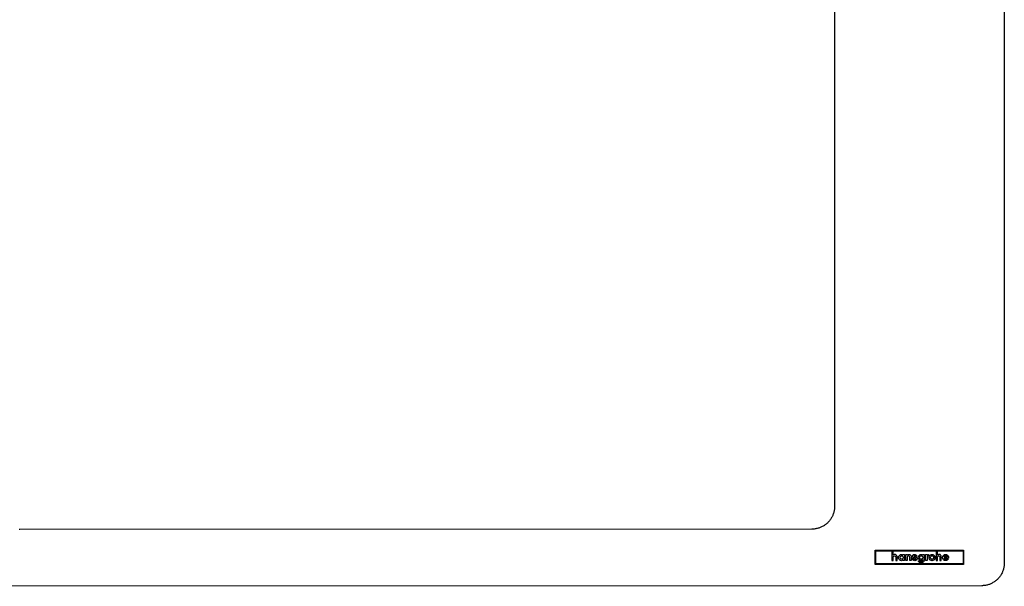
# Model space of a CAD drawing. Units: millimetres. Extents: x -892 to 1004, y -637 to 368.
# Drawn here: x 569 to 1004, y -637 to -387 of the extents above; entities that cross this region are included whole.
import ezdxf

# ---------------------------------------------------------------- set-up
doc = ezdxf.new("R2010")
doc.units = ezdxf.units.MM
doc.header["$MEASUREMENT"] = 0
doc.layers.add('Make2D$visible$lines', color=7, linetype='Continuous', true_color=0x000000)

msp = doc.modelspace()

# ---------------------------------------------------------------- linework, layer by layer
at = {"layer": 'Make2D$visible$lines', "color": 7, "true_color": 0xffffff}
for p, q in [((1004.35, -146.58), (1004.5, -626.58)), ((929.37, -221.6), (929.49, -601.6)), ((929.02, -604.63), (928.91, -604.95)), ((929.12, -604.3), (929.02, -604.63)), ((929.21, -603.97), (929.12, -604.3)), ((929.28, -603.64), (929.21, -603.97)), ((929.35, -603.3), (929.28, -603.64)), ((929.4, -602.97), (929.35, -603.3)), ((929.44, -602.63), (929.4, -602.97)), ((929.47, -602.29), (929.44, -602.63)), ((929.48, -601.95), (929.47, -602.29)), ((929.49, -601.6), (929.48, -601.95)), ((926.32, -608.91), (926.06, -609.14)), ((926.56, -608.68), (926.32, -608.91)), ((926.8, -608.43), (926.56, -608.68)), ((927.03, -608.18), (926.8, -608.43)), ((927.25, -607.92), (927.03, -608.18)), ((927.46, -607.65), (927.25, -607.92)), ((927.66, -607.37), (927.46, -607.65)), ((927.85, -607.09), (927.66, -607.37)), ((928.04, -606.8), (927.85, -607.09)), ((928.21, -606.51), (928.04, -606.8)), ((928.37, -606.2), (928.21, -606.51)), ((928.52, -605.9), (928.37, -606.2)), ((928.66, -605.59), (928.52, -605.9)), ((928.79, -605.27), (928.66, -605.59)), ((928.91, -604.95), (928.79, -605.27)), ((569.49, -611.71), (569.15, -611.71)), ((919.49, -611.61), (569.49, -611.71)), ((919.83, -611.6), (919.49, -611.61)), ((920.18, -611.58), (919.83, -611.6)), ((920.52, -611.55), (920.18, -611.58)), ((920.85, -611.51), (920.52, -611.55)), ((921.19, -611.46), (920.85, -611.51)), ((921.53, -611.4), (921.19, -611.46)), ((921.86, -611.32), (921.53, -611.4)), ((922.19, -611.24), (921.86, -611.32)), ((922.52, -611.14), (922.19, -611.24)), ((922.84, -611.03), (922.52, -611.14)), ((923.16, -610.91), (922.84, -611.03)), ((923.48, -610.78), (923.16, -610.91)), ((923.79, -610.64), (923.48, -610.78)), ((924.09, -610.48), (923.79, -610.64)), ((924.39, -610.32), (924.09, -610.48)), ((924.69, -610.15), (924.39, -610.32)), ((924.98, -609.97), (924.69, -610.15)), ((925.26, -609.77), (924.98, -609.97)), ((925.54, -609.57), (925.26, -609.77)), ((925.8, -609.36), (925.54, -609.57)), ((926.06, -609.14), (925.8, -609.36)), ((947.46, -620.94), (986.54, -620.93)), ((947.46, -627.25), (947.46, -620.94)), ((947.72, -626.99), (947.72, -621.2)), ((947.72, -621.2), (954.85, -621.2)), ((954.85, -621.2), (954.86, -625.47)), ((955.46, -621.2), (974.41, -621.19)), ((955.46, -623.04), (955.46, -621.2)), ((974.41, -621.19), (974.41, -625.46)), ((975.01, -623.04), (975.01, -621.19)), ((975.01, -621.19), (986.29, -621.19)), ((986.29, -621.19), (986.29, -626.98)), ((986.54, -620.93), (986.54, -627.24)), ((954.86, -625.47), (955.46, -625.47)), ((955.65, -622.9), (955.46, -623.04)), ((955.46, -623.91), (955.54, -623.66)), ((955.46, -625.47), (955.46, -623.91)), ((955.54, -623.66), (955.72, -623.48)), ((955.88, -622.81), (955.65, -622.9)), ((955.72, -623.48), (955.98, -623.41)), ((956.15, -622.78), (955.88, -622.81)), ((955.98, -623.41), (956.24, -623.48)), ((956.4, -622.81), (956.15, -622.78)), ((956.24, -623.48), (956.43, -623.66)), ((956.61, -622.9), (956.4, -622.81)), ((956.43, -623.66), (956.5, -623.91)), ((956.5, -623.91), (956.5, -625.47)), ((956.5, -625.47), (957.09, -625.47)), ((956.79, -623.03), (956.61, -622.9)), ((956.93, -623.2), (956.79, -623.03)), ((957.03, -623.41), (956.93, -623.2)), ((957.09, -623.64), (957.03, -623.41)), ((957.09, -625.47), (957.09, -623.64)), ((957.73, -624.15), (957.75, -623.93)), ((957.75, -624.38), (957.73, -624.15)), ((957.75, -623.93), (957.8, -623.73)), ((957.8, -624.59), (957.75, -624.38)), ((957.8, -623.73), (957.88, -623.53)), ((957.88, -624.78), (957.8, -624.59)), ((957.88, -623.53), (957.99, -623.35)), ((957.99, -624.96), (957.88, -624.78)), ((957.99, -623.35), (958.12, -623.19)), ((958.12, -625.12), (957.99, -624.96)), ((958.12, -623.19), (958.28, -623.05)), ((958.28, -625.26), (958.12, -625.12)), ((958.28, -623.05), (958.45, -622.94)), ((958.45, -625.37), (958.28, -625.26)), ((958.42, -624.15), (958.46, -623.91)), ((958.46, -624.39), (958.42, -624.15)), ((958.45, -622.94), (958.64, -622.85)), ((958.64, -625.46), (958.45, -625.37)), ((958.46, -623.91), (958.56, -623.71)), ((958.56, -624.6), (958.46, -624.39)), ((958.56, -623.71), (958.72, -623.54)), ((958.72, -624.77), (958.56, -624.6)), ((958.64, -622.85), (958.85, -622.8)), ((958.85, -625.51), (958.64, -625.46)), ((958.72, -623.54), (958.92, -623.43)), ((958.92, -624.87), (958.72, -624.77)), ((958.85, -622.8), (959.06, -622.78)), ((959.06, -625.53), (958.85, -625.51)), ((958.92, -623.43), (959.14, -623.4)), ((959.14, -624.91), (958.92, -624.87)), ((959.06, -622.78), (959.36, -622.82)), ((959.36, -625.49), (959.06, -625.53)), ((959.14, -623.4), (959.37, -623.43)), ((959.37, -624.87), (959.14, -624.91)), ((959.36, -622.82), (959.59, -622.94)), ((959.58, -625.38), (959.36, -625.49)), ((959.37, -623.43), (959.57, -623.54)), ((959.57, -624.77), (959.37, -624.87)), ((959.57, -623.54), (959.73, -623.71)), ((959.73, -624.6), (959.57, -624.77)), ((959.8, -625.21), (959.58, -625.38)), ((959.59, -622.94), (959.81, -623.11)), ((959.73, -623.71), (959.84, -623.91)), ((959.84, -624.39), (959.73, -624.6)), ((959.8, -625.47), (959.8, -625.21)), ((960.4, -625.47), (959.8, -625.47)), ((959.81, -623.11), (959.81, -622.83)), ((959.81, -622.83), (960.4, -622.83)), ((959.84, -623.91), (959.87, -624.15)), ((959.87, -624.15), (959.84, -624.39)), ((960.4, -622.83), (960.4, -625.47)), ((961.04, -625.47), (961.04, -622.83)), ((961.04, -622.83), (961.6, -622.83)), ((961.64, -625.47), (961.04, -625.47)), ((961.6, -622.83), (961.59, -623.08)), ((961.59, -623.08), (961.79, -622.92)), ((961.71, -623.67), (961.64, -623.92)), ((961.64, -623.92), (961.64, -625.47)), ((961.9, -623.49), (961.71, -623.67)), ((961.79, -622.92), (962.04, -622.82)), ((962.17, -623.42), (961.9, -623.49)), ((962.04, -622.82), (962.32, -622.78)), ((962.45, -623.49), (962.17, -623.42)), ((962.32, -622.78), (962.54, -622.8)), ((962.65, -623.67), (962.45, -623.49)), ((962.54, -622.8), (962.75, -622.88)), ((962.72, -623.92), (962.65, -623.67)), ((962.72, -625.47), (962.72, -623.92)), ((963.32, -625.47), (962.72, -625.47)), ((962.75, -622.88), (962.94, -622.99)), ((962.94, -622.99), (963.09, -623.13)), ((963.09, -623.13), (963.2, -623.31)), ((963.2, -623.31), (963.28, -623.5)), ((963.28, -623.5), (963.31, -623.72)), ((963.31, -623.72), (963.32, -625.47)), ((963.83, -624.6), (964.47, -624.6)), ((963.86, -624.79), (963.83, -624.6)), ((963.93, -624.96), (963.86, -624.79)), ((963.87, -623.69), (963.89, -623.48)), ((963.93, -623.9), (963.87, -623.69)), ((963.89, -623.48), (963.96, -623.28)), ((964.06, -624.07), (963.93, -623.9)), ((964.04, -625.12), (963.93, -624.96)), ((963.96, -623.28), (964.07, -623.11)), ((964.18, -625.26), (964.04, -625.12)), ((964.25, -624.21), (964.06, -624.07)), ((964.07, -623.11), (964.22, -622.98)), ((964.34, -625.38), (964.18, -625.26)), ((964.22, -622.98), (964.41, -622.88)), ((964.48, -624.31), (964.25, -624.21)), ((964.53, -625.46), (964.34, -625.38)), ((964.41, -622.88), (964.63, -622.81)), ((964.52, -623.43), (964.46, -623.55)), ((964.46, -623.55), (964.53, -623.68)), ((964.47, -624.6), (964.54, -624.79)), ((964.74, -624.39), (964.48, -624.31)), ((964.66, -623.35), (964.52, -623.43)), ((964.53, -623.68), (964.68, -623.76)), ((964.74, -625.52), (964.53, -625.46)), ((964.54, -624.79), (964.71, -624.93)), ((964.63, -622.81), (964.87, -622.79)), ((964.85, -623.32), (964.66, -623.35)), ((964.68, -623.76), (964.85, -623.8)), ((964.71, -624.93), (964.96, -624.99)), ((965.15, -624.46), (964.74, -624.39)), ((964.96, -625.54), (964.74, -625.52)), ((965.05, -623.36), (964.85, -623.32)), ((964.85, -623.8), (965.26, -623.89)), ((964.87, -622.79), (965.13, -622.82)), ((964.96, -624.99), (965.19, -624.95)), ((965.21, -625.51), (964.96, -625.54)), ((965.21, -623.47), (965.05, -623.36)), ((965.13, -622.82), (965.37, -622.9)), ((965.31, -624.55), (965.15, -624.46)), ((965.19, -624.95), (965.34, -624.84)), ((965.27, -623.6), (965.21, -623.47)), ((965.43, -625.44), (965.21, -625.51)), ((965.26, -623.89), (965.5, -623.95)), ((965.94, -623.6), (965.27, -623.6)), ((965.38, -624.67), (965.31, -624.55)), ((965.34, -624.84), (965.38, -624.67)), ((965.37, -622.9), (965.58, -623.03)), ((965.62, -625.34), (965.43, -625.44)), ((965.5, -623.95), (965.7, -624.06)), ((965.58, -623.03), (965.75, -623.19)), ((965.77, -625.19), (965.62, -625.34)), ((965.7, -624.06), (965.85, -624.2)), ((965.75, -623.19), (965.87, -623.38)), ((965.89, -625.02), (965.77, -625.19)), ((965.85, -624.2), (965.95, -624.38)), ((965.87, -623.38), (965.94, -623.6)), ((965.97, -624.82), (965.89, -625.02)), ((965.95, -624.38), (965.99, -624.61)), ((965.99, -624.61), (965.97, -624.82)), ((966.47, -624.13), (966.49, -623.92)), ((966.49, -624.34), (966.47, -624.13)), ((966.49, -623.92), (966.54, -623.71)), ((966.54, -624.54), (966.49, -624.34)), ((966.59, -625.84), (966.5, -625.64)), ((966.5, -625.64), (967.13, -625.64)), ((966.54, -623.71), (966.62, -623.52)), ((966.62, -624.74), (966.54, -624.54)), ((966.72, -626.02), (966.59, -625.84)), ((966.62, -623.52), (966.72, -623.35)), ((966.72, -624.91), (966.62, -624.74)), ((966.72, -623.35), (966.85, -623.19)), ((966.85, -625.07), (966.72, -624.91)), ((966.88, -626.17), (966.72, -626.02)), ((966.85, -623.19), (967, -623.05)), ((966.99, -625.2), (966.85, -625.07)), ((967.07, -626.3), (966.88, -626.17)), ((967.16, -625.31), (966.99, -625.2)), ((967, -623.05), (967.17, -622.94)), ((967.06, -624.14), (967.1, -623.9)), ((967.1, -624.38), (967.06, -624.14)), ((967.28, -626.4), (967.07, -626.3)), ((967.1, -623.9), (967.2, -623.7)), ((967.2, -624.58), (967.1, -624.38)), ((967.13, -625.64), (967.3, -625.79)), ((967.35, -625.39), (967.16, -625.31)), ((967.17, -622.94), (967.35, -622.85)), ((967.2, -623.7), (967.36, -623.53)), ((967.36, -624.74), (967.2, -624.58)), ((967.51, -626.46), (967.28, -626.4)), ((967.3, -625.79), (967.5, -625.88)), ((967.35, -622.85), (967.55, -622.8)), ((967.55, -625.44), (967.35, -625.39)), ((967.36, -623.53), (967.56, -623.43)), ((967.56, -624.85), (967.36, -624.74)), ((967.5, -625.88), (967.73, -625.92)), ((967.76, -626.48), (967.51, -626.46)), ((967.55, -622.8), (967.75, -622.78)), ((967.76, -625.46), (967.55, -625.44)), ((967.56, -623.43), (967.79, -623.39)), ((967.79, -624.88), (967.56, -624.85)), ((967.73, -625.92), (967.95, -625.89)), ((967.75, -622.78), (968.07, -622.82)), ((968.04, -625.41), (967.76, -625.46)), ((967.98, -626.45), (967.76, -626.48)), ((967.79, -623.39), (968.02, -623.43)), ((968.02, -624.85), (967.79, -624.88)), ((967.95, -625.89), (968.14, -625.81)), ((968.2, -626.39), (967.98, -626.45)), ((968.02, -623.43), (968.22, -623.53)), ((968.22, -624.74), (968.02, -624.85)), ((968.31, -625.26), (968.04, -625.41)), ((968.07, -622.82), (968.33, -622.92)), ((968.14, -625.81), (968.31, -625.68)), ((968.4, -626.29), (968.2, -626.39)), ((968.22, -623.53), (968.37, -623.69)), ((968.37, -624.58), (968.22, -624.74)), ((968.55, -625.05), (968.31, -625.26)), ((968.31, -625.68), (968.43, -625.52)), ((968.33, -622.92), (968.54, -623.09)), ((968.37, -623.69), (968.48, -623.9)), ((968.48, -624.38), (968.37, -624.58)), ((968.59, -626.16), (968.4, -626.29)), ((968.43, -625.52), (968.51, -625.32)), ((968.48, -623.9), (968.51, -624.14)), ((968.51, -624.14), (968.48, -624.38)), ((968.51, -625.32), (968.54, -625.1)), ((968.54, -623.09), (968.54, -622.83)), ((968.54, -622.83), (969.09, -622.83)), ((968.54, -625.09), (968.55, -625.06)), ((968.54, -625.1), (968.54, -625.09)), ((968.55, -625.06), (968.55, -625.05)), ((968.76, -626.01), (968.59, -626.16)), ((968.89, -625.84), (968.76, -626.01)), ((969, -625.67), (968.89, -625.84)), ((969.07, -625.48), (969, -625.67)), ((969.09, -625.3), (969.07, -625.48)), ((969.09, -622.83), (969.09, -625.3)), ((969.74, -625.47), (969.74, -622.83)), ((969.74, -622.83), (970.32, -622.83)), ((970.37, -625.47), (969.74, -625.47)), ((970.32, -622.83), (970.32, -623.07)), ((970.32, -623.07), (970.47, -622.92)), ((970.46, -623.59), (970.37, -623.82)), ((970.37, -623.82), (970.37, -625.47)), ((970.68, -623.43), (970.46, -623.59)), ((970.47, -622.92), (970.7, -622.81)), ((970.98, -623.35), (970.68, -623.43)), ((970.7, -622.81), (970.98, -622.78)), ((970.98, -622.78), (970.98, -623.35)), ((971.24, -624.18), (971.26, -623.95)), ((971.26, -624.4), (971.24, -624.18)), ((971.26, -623.95), (971.31, -623.74)), ((971.31, -624.61), (971.26, -624.4)), ((971.31, -623.74), (971.39, -623.55)), ((971.39, -624.8), (971.31, -624.61)), ((971.39, -623.55), (971.5, -623.37)), ((971.5, -624.98), (971.39, -624.8)), ((971.5, -623.37), (971.63, -623.21)), ((971.63, -625.14), (971.5, -624.98)), ((971.63, -623.21), (971.78, -623.07)), ((971.78, -625.27), (971.63, -625.14)), ((971.78, -623.07), (971.96, -622.96)), ((971.96, -625.38), (971.78, -625.27)), ((971.85, -624.18), (971.88, -623.94)), ((971.88, -624.42), (971.85, -624.18)), ((971.88, -623.94), (971.98, -623.73)), ((971.98, -624.62), (971.88, -624.42)), ((971.96, -622.96), (972.15, -622.87)), ((972.15, -625.47), (971.96, -625.38)), ((971.98, -623.73), (972.14, -623.56)), ((972.14, -624.79), (971.98, -624.62)), ((972.14, -623.56), (972.33, -623.46)), ((972.33, -624.89), (972.14, -624.79)), ((972.15, -622.87), (972.35, -622.82)), ((972.35, -625.52), (972.15, -625.47)), ((972.33, -623.46), (972.56, -623.42)), ((972.57, -624.93), (972.33, -624.89)), ((972.35, -622.82), (972.56, -622.8)), ((972.57, -625.53), (972.35, -625.52)), ((972.56, -622.8), (972.78, -622.82)), ((972.56, -623.42), (972.79, -623.46)), ((972.79, -624.89), (972.57, -624.93)), ((972.78, -625.52), (972.57, -625.53)), ((972.78, -622.82), (972.98, -622.87)), ((972.98, -625.47), (972.78, -625.52)), ((972.79, -623.46), (972.99, -623.56)), ((972.99, -624.79), (972.79, -624.89)), ((972.98, -622.87), (973.17, -622.96)), ((973.17, -625.38), (972.98, -625.47)), ((972.99, -623.56), (973.14, -623.73)), ((973.14, -624.62), (972.99, -624.79)), ((973.14, -623.73), (973.25, -623.94)), ((973.25, -624.41), (973.14, -624.62)), ((973.17, -622.96), (973.35, -623.07)), ((973.35, -625.27), (973.17, -625.38)), ((973.25, -623.94), (973.28, -624.18)), ((973.28, -624.18), (973.25, -624.41)), ((973.35, -623.07), (973.5, -623.2)), ((973.5, -625.14), (973.35, -625.27)), ((973.5, -623.2), (973.63, -623.36)), ((973.63, -624.98), (973.5, -625.14)), ((973.63, -623.36), (973.74, -623.54)), ((973.74, -624.8), (973.63, -624.98)), ((973.74, -623.54), (973.82, -623.74)), ((973.82, -624.61), (973.74, -624.8)), ((973.82, -623.74), (973.87, -623.95)), ((973.87, -624.4), (973.82, -624.61)), ((973.87, -623.95), (973.89, -624.18)), ((973.89, -624.18), (973.87, -624.4)), ((974.41, -625.46), (975.01, -625.46)), ((975.21, -622.89), (975.01, -623.04)), ((975.01, -623.89), (975.09, -623.64)), ((975.01, -625.46), (975.01, -623.89)), ((975.09, -623.64), (975.27, -623.46)), ((975.44, -622.8), (975.21, -622.89)), ((975.27, -623.46), (975.53, -623.39)), ((975.7, -622.76), (975.44, -622.8)), ((975.53, -623.39), (975.8, -623.46)), ((975.95, -622.79), (975.7, -622.76)), ((975.8, -623.46), (975.99, -623.64)), ((976.16, -622.88), (975.95, -622.79)), ((975.99, -623.64), (976.05, -623.89)), ((976.05, -623.89), (976.06, -625.46)), ((976.06, -625.46), (976.64, -625.46)), ((976.35, -623.01), (976.16, -622.88)), ((976.49, -623.18), (976.35, -623.01)), ((976.59, -623.4), (976.49, -623.18)), ((976.66, -623.64), (976.59, -623.4)), ((976.64, -625.46), (976.66, -623.64)), ((977.24, -624.15), (977.26, -623.93)), ((977.26, -624.37), (977.24, -624.15)), ((977.26, -623.93), (977.31, -623.71)), ((977.31, -624.58), (977.26, -624.37)), ((977.31, -623.71), (977.39, -623.52)), ((977.39, -624.78), (977.31, -624.58)), ((977.39, -623.52), (977.5, -623.34)), ((977.5, -624.96), (977.39, -624.78)), ((977.5, -623.34), (977.63, -623.18)), ((977.63, -625.12), (977.5, -624.96)), ((977.63, -623.18), (977.78, -623.04)), ((977.78, -625.26), (977.63, -625.12)), ((977.78, -623.04), (977.95, -622.93)), ((977.95, -625.37), (977.78, -625.26)), ((979.86, -624.38), (977.85, -624.38)), ((977.85, -624.38), (977.94, -624.6)), ((977.9, -623.83), (978.04, -623.6)), ((979.24, -623.83), (977.9, -623.83)), ((977.94, -624.6), (978.1, -624.77)), ((977.95, -622.93), (978.14, -622.85)), ((978.14, -625.45), (977.95, -625.37)), ((978.04, -623.6), (978.27, -623.43)), ((978.1, -624.77), (978.31, -624.88)), ((978.14, -622.85), (978.34, -622.79)), ((978.34, -625.5), (978.14, -625.45)), ((978.27, -623.43), (978.56, -623.36)), ((978.31, -624.88), (978.55, -624.92)), ((978.34, -622.79), (978.55, -622.78)), ((978.55, -625.52), (978.34, -625.5)), ((978.55, -622.78), (978.77, -622.79)), ((978.55, -624.92), (978.78, -624.89)), ((978.79, -625.5), (978.55, -625.52)), ((978.56, -623.36), (978.87, -623.42)), ((978.77, -622.79), (978.97, -622.85)), ((978.78, -624.89), (978.98, -624.82)), ((979, -625.44), (978.79, -625.5)), ((978.87, -623.42), (979.1, -623.59)), ((978.97, -622.85), (979.16, -622.93)), ((978.98, -624.82), (979.13, -624.69)), ((979.21, -625.35), (979, -625.44)), ((979.1, -623.59), (979.24, -623.83)), ((979.13, -624.69), (979.78, -624.69)), ((979.16, -622.93), (979.33, -623.04)), ((979.39, -625.23), (979.21, -625.35)), ((979.33, -623.04), (979.48, -623.18)), ((979.55, -625.08), (979.39, -625.23)), ((979.48, -623.18), (979.61, -623.34)), ((979.68, -624.9), (979.55, -625.08)), ((979.61, -623.34), (979.71, -623.52)), ((979.78, -624.69), (979.68, -624.9)), ((979.71, -623.52), (979.79, -623.71)), ((979.79, -623.71), (979.84, -623.92)), ((979.84, -623.92), (979.86, -624.15)), ((979.86, -624.15), (979.86, -624.3)), ((979.86, -624.3), (979.86, -624.38)), ((986.54, -627.24), (947.46, -627.25)), ((986.29, -626.98), (947.72, -626.99)), ((1003.63, -630.65), (1003.49, -630.97)), ((1003.77, -630.33), (1003.63, -630.65)), ((1003.9, -630), (1003.77, -630.33)), ((1004.01, -629.67), (1003.9, -630)), ((1004.11, -629.34), (1004.01, -629.67)), ((1004.2, -629), (1004.11, -629.34)), ((1004.28, -628.66), (1004.2, -629)), ((1004.35, -628.32), (1004.28, -628.66)), ((1004.4, -627.97), (1004.35, -628.32)), ((1004.44, -627.63), (1004.4, -627.97)), ((1004.47, -627.28), (1004.44, -627.63)), ((1004.49, -626.93), (1004.47, -627.28)), ((1004.5, -626.58), (1004.49, -626.93)), ((999.8, -635.06), (999.5, -635.24)), ((1000.09, -634.87), (999.8, -635.06)), ((1000.38, -634.67), (1000.09, -634.87)), ((1000.66, -634.46), (1000.38, -634.67)), ((1000.93, -634.24), (1000.66, -634.46)), ((1001.19, -634.01), (1000.93, -634.24)), ((1001.45, -633.78), (1001.19, -634.01)), ((1001.69, -633.53), (1001.45, -633.78)), ((1001.93, -633.27), (1001.69, -633.53)), ((1002.16, -633.01), (1001.93, -633.27)), ((1002.38, -632.74), (1002.16, -633.01)), ((1002.59, -632.46), (1002.38, -632.74)), ((1002.79, -632.17), (1002.59, -632.46)), ((1002.98, -631.88), (1002.79, -632.17)), ((1003.16, -631.58), (1002.98, -631.88)), ((1003.33, -631.28), (1003.16, -631.58)), ((1003.49, -630.97), (1003.33, -631.28)), ((994.5, -636.58), (149.5, -636.84)), ((994.85, -636.58), (994.5, -636.58)), ((995.2, -636.56), (994.85, -636.58)), ((995.55, -636.53), (995.2, -636.56)), ((995.89, -636.49), (995.55, -636.53)), ((996.24, -636.43), (995.89, -636.49)), ((996.58, -636.36), (996.24, -636.43)), ((996.92, -636.29), (996.58, -636.36)), ((997.26, -636.2), (996.92, -636.29)), ((997.59, -636.09), (997.26, -636.2)), ((997.92, -635.98), (997.59, -636.09)), ((998.25, -635.85), (997.92, -635.98)), ((998.57, -635.72), (998.25, -635.85)), ((998.88, -635.57), (998.57, -635.72)), ((999.2, -635.41), (998.88, -635.57)), ((999.5, -635.24), (999.2, -635.41))]:
    msp.add_line(p, q, dxfattribs=at)

doc.saveas('drawing.dxf')
